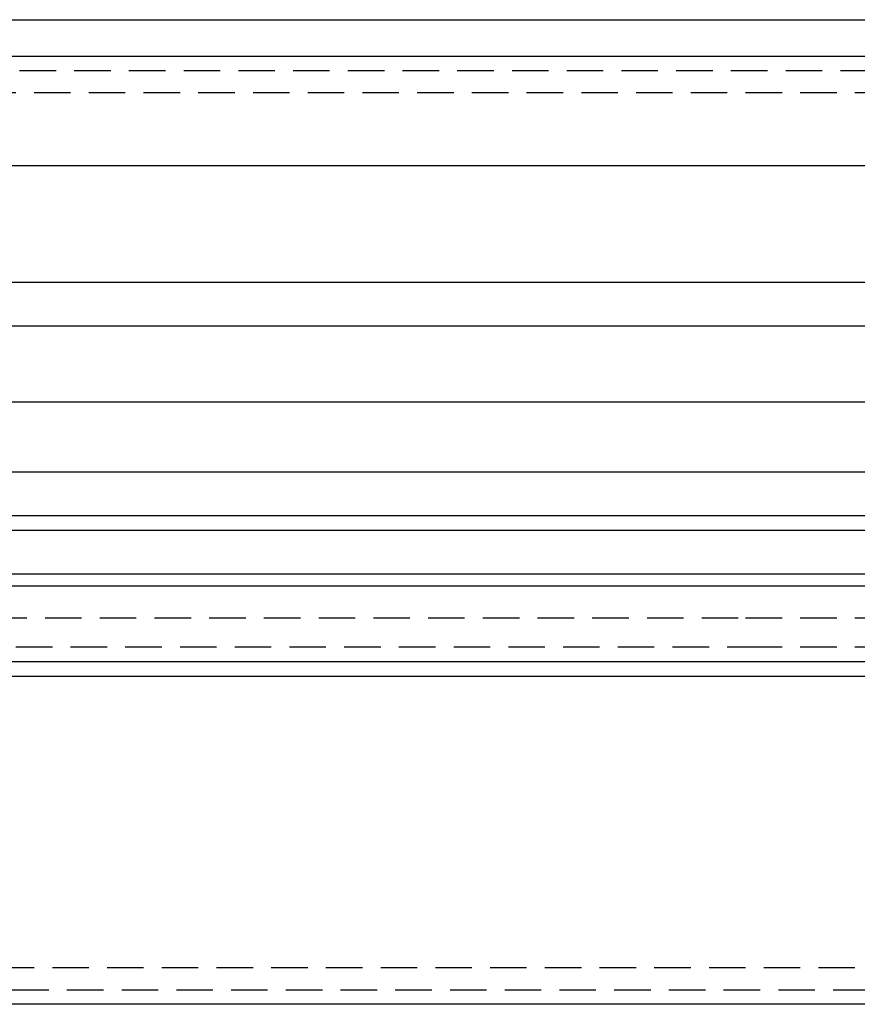
# Model space of a CAD drawing. Extents: x 101 to 895, y -556 to 224.
# Drawn here: x 680 to 738, y 157 to 224 of the extents above; entities that cross this region are included whole.
import ezdxf

# ---------------------------------------------------------------- set-up
doc = ezdxf.new("R2010")
doc.units = 0
doc.header["$LTSCALE"] = 10
doc.linetypes.add('VERDECKT', pattern=[0.375, 0.25, -0.125])
doc.layers.get('0').update_dxf_attribs({"linetype": 'CONTINUOUS'})
doc.layers.add('STEMPEL', color=3, linetype='CONTINUOUS')

# ---------------------------------------------------------------- blocks, each defined once
blk = doc.blocks.new('A$C4572CEBE')
at = {"linetype": 'CONTINUOUS', "extrusion": (-2e-16, 1, -2e-16)}
for p, q in [((-245.242, 147.551), (84.758, 147.551)), ((-210.242, 145.051), (49.758, 145.051)), ((-165.257, 137.552), (-80.242, 137.552)), ((-80.242, 137.552), (4.773, 137.552)), ((-170.742, 129.552), (-80.242, 129.552)), ((-80.242, 129.552), (10.258, 129.552)), ((-165.85, 126.552), (-80.242, 126.552)), ((-80.242, 126.552), (5.365, 126.552)), ((-167.742, 121.352), (-80.242, 121.352)), ((-80.242, 121.352), (7.258, 121.352)), ((-167.742, 116.552), (-80.242, 116.552)), ((-80.242, 116.552), (7.258, 116.552)), ((-170.742, 113.552), (-80.242, 113.552)), ((-80.242, 113.552), (10.258, 113.552)), ((-170.742, 112.552), (-80.242, 112.552)), ((-80.242, 112.552), (10.258, 112.552)), ((-167.742, 109.552), (-80.242, 109.552)), ((-80.242, 109.552), (7.258, 109.552)), ((-167.742, 108.748), (-80.242, 108.748)), ((-80.242, 108.748), (7.258, 108.748)), ((-170.742, 103.552), (-80.242, 103.552)), ((-80.242, 103.552), (10.258, 103.552)), ((-156.742, 102.552), (-80.242, 102.552)), ((-80.242, 102.552), (-3.742, 102.552)), ((49.758, 80.051), (-210.242, 80.051))]:
    blk.add_line(p, q, dxfattribs=at)
at = {"color": 1, "linetype": 'VERDECKT', "extrusion": (-2e-16, 1, -2e-16)}
for p, q in [((48.758, 144.051), (-209.242, 144.051)), ((-207.742, 142.551), (47.258, 142.551)), ((-165.742, 106.552), (-80.242, 106.552)), ((-80.242, 106.552), (5.258, 106.552)), ((-152.742, 104.552), (-80.242, 104.552)), ((-80.242, 104.552), (-7.742, 104.552)), ((47.258, 82.551), (-207.742, 82.551)), ((-209.242, 81.051), (48.758, 81.051))]:
    blk.add_line(p, q, dxfattribs=at)

msp = doc.modelspace()

# ---------------------------------------------------------------- block references
at = {"layer": 'STEMPEL'}
msp.add_blockref('A$C4572CEBE', (810.364, 76.766, -37.949), dxfattribs=at)

doc.saveas('drawing.dxf')
